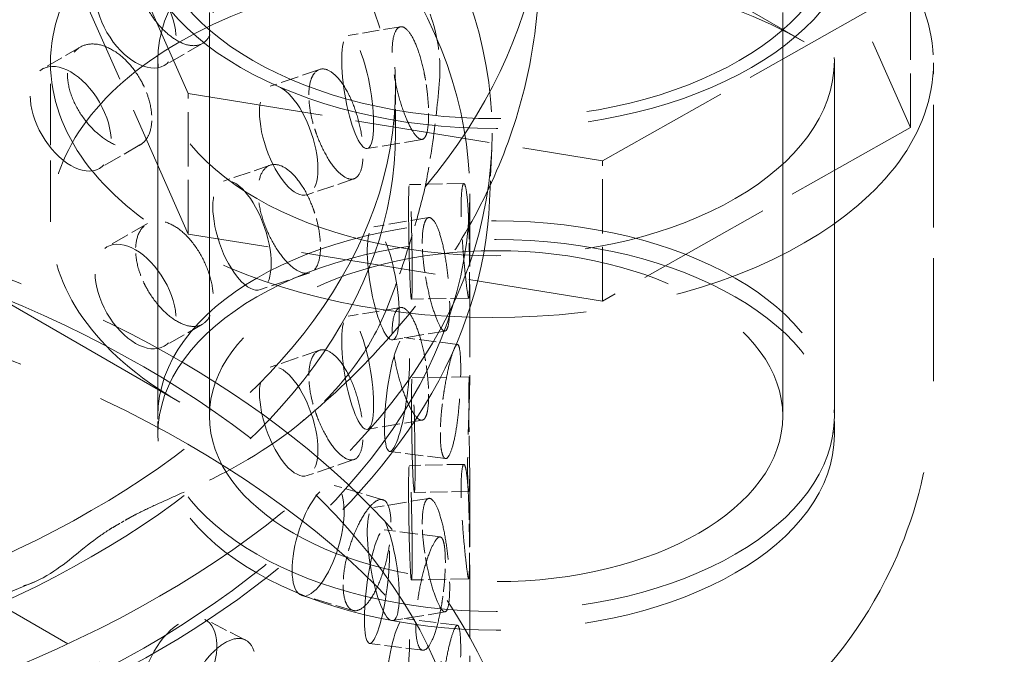
# Model space of a CAD drawing. Units: millimetres. Extents: x 0 to 7089, y 0 to 4158.
# Drawn here: x 5197 to 5283, y 1806 to 1862 of the extents above; entities that cross this region are included whole.
import ezdxf

# ---------------------------------------------------------------- set-up
doc = ezdxf.new("R2010")
doc.units = ezdxf.units.MM
doc.header["$LTSCALE"] = 14
doc.linetypes.add('DASHED', pattern=[0.2068, 0.1655, -0.0413])
doc.layers.add('Hidden (ISO)', color=1, linetype='DASHED', lineweight=18, true_color=0xff0000)
doc.layers.add('Visible (ISO)', color=7, linetype='Continuous', lineweight=35)

msp = doc.modelspace()

# ---------------------------------------------------------------- linework, layer by layer
at = {"layer": 'Hidden (ISO)', "ltscale": 15.197568}
for p, q in [((5213.29, 1827.151), (5213.29, 1934.929)), ((5263.29, 1827.151), (5263.29, 1934.929))]:
    msp.add_line(p, q, dxfattribs=at)
at = {"layer": 'Hidden (ISO)', "ltscale": 10.635329}
for p, q in [((5221.614, 1884.952), (5265.16, 1859.811)), ((5167.167, 1853.517), (5210.712, 1828.376))]:
    msp.add_line(p, q, dxfattribs=at)
at = {"layer": 'Hidden (ISO)', "ltscale": 5.103075}
for p, q in [((5202.156, 1876.278), (5211.445, 1855.285)), ((5265.134, 1873.319), (5274.423, 1852.326)), ((5247.578, 1849.433), (5274.423, 1864.574)), ((5211.445, 1843.038), (5202.156, 1864.03)), ((5211.445, 1855.285), (5247.578, 1849.433)), ((5274.423, 1852.326), (5247.578, 1837.186)), ((5247.578, 1837.186), (5211.445, 1843.038))]:
    msp.add_line(p, q, dxfattribs=at)
at = {"layer": 'Hidden (ISO)', "ltscale": 2.03966}
for p, q in [((5274.423, 1852.326), (5274.423, 1864.574)), ((5211.445, 1843.038), (5211.445, 1855.285)), ((5247.578, 1837.186), (5247.578, 1849.433))]:
    msp.add_line(p, q, dxfattribs=at)
at = {"layer": 'Hidden (ISO)', "ltscale": 0.645793}
for p, q in [((5229.954, 1861.119), (5225.393, 1860.354)), ((5229.954, 1836.624), (5225.393, 1835.859)), ((5233.84, 1834.574), (5229.279, 1833.809)), ((5233.84, 1810.079), (5229.279, 1809.314))]:
    msp.add_line(p, q, dxfattribs=at)
at = {"layer": 'Hidden (ISO)', "ltscale": 0.639977}
for p, q in [((5202.03, 1859.347), (5198.702, 1857.426)), ((5212.687, 1859.669), (5209.359, 1857.747)), ((5212.687, 1835.174), (5209.359, 1833.252))]:
    msp.add_line(p, q, dxfattribs=at)
at = {"layer": 'Hidden (ISO)', "ltscale": 5.167291}
for p, q in [((5208.79, 1827.151), (5208.79, 1858.178)), ((5267.79, 1827.151), (5267.79, 1858.178))]:
    msp.add_line(p, q, dxfattribs=at)
at = {"layer": 'Hidden (ISO)', "ltscale": 5.439259}
for p, q in [((5208.79, 1858.178), (5208.79, 1825.518)), ((5267.79, 1858.178), (5267.79, 1825.518))]:
    msp.add_line(p, q, dxfattribs=at)
at = {"layer": 'Hidden (ISO)', "ltscale": 2.311627}
msp.add_line((5199.436, 1844.094), (5199.436, 1857.974), dxfattribs=at)
at = {"layer": 'Hidden (ISO)', "ltscale": 0.679342}
for p, q in [((5222.894, 1857.396), (5218.593, 1855.928)), ((5222.052, 1839.661), (5217.752, 1838.192)), ((5222.894, 1832.901), (5218.593, 1831.433))]:
    msp.add_line(p, q, dxfattribs=at)
at = {"layer": 'Hidden (ISO)', "ltscale": 4.623355}
msp.add_line((5276.436, 1830.213), (5276.436, 1857.974), dxfattribs=at)
at = {"layer": 'Hidden (ISO)', "ltscale": 0.672701}
msp.add_line((5229.527, 1855.89), (5229.527, 1851.851), dxfattribs=at)
at = {"layer": 'Hidden (ISO)', "ltscale": 0.679069}
for p, q in [((5231.843, 1851.296), (5227.047, 1850.492)), ((5232.421, 1844.476), (5227.625, 1843.671)), ((5231.843, 1826.802), (5227.047, 1825.997)), ((5232.421, 1819.981), (5227.625, 1819.176))]:
    msp.add_line(p, q, dxfattribs=at)
at = {"layer": 'Hidden (ISO)', "ltscale": 0.679669}
for p, q in [((5207.237, 1850.806), (5203.702, 1848.766)), ((5207.893, 1843.953), (5204.359, 1841.912))]:
    msp.add_line(p, q, dxfattribs=at)
at = {"layer": 'Hidden (ISO)', "ltscale": 0.753016}
msp.add_line((5237.719, 1845.923), (5237.913, 1850.439), dxfattribs=at)
at = {"layer": 'Hidden (ISO)', "ltscale": 0.643715}
for p, q in [((5218.596, 1849.047), (5214.521, 1847.656)), ((5225.899, 1847.856), (5221.824, 1846.464)), ((5225.899, 1823.361), (5221.824, 1821.969))]:
    msp.add_line(p, q, dxfattribs=at)
at = {"layer": 'Hidden (ISO)', "ltscale": 0.646542}
for p, q in [((5235.482, 1847.441), (5230.729, 1847.355)), ((5235.482, 1822.946), (5230.729, 1822.86)), ((5235.915, 1820.579), (5231.162, 1820.493))]:
    msp.add_line(p, q, dxfattribs=at)
at = {"layer": 'Hidden (ISO)', "ltscale": 2.732007}
msp.add_line((5235.991, 1846.543), (5235.991, 1830.139), dxfattribs=at)
at = {"layer": 'Hidden (ISO)', "ltscale": 0.678953}
for p, q in [((5235.902, 1837.447), (5230.911, 1837.357)), ((5235.972, 1830.582), (5230.981, 1830.491)), ((5235.902, 1812.952), (5230.911, 1812.862))]:
    msp.add_line(p, q, dxfattribs=at)
at = {"layer": 'Hidden (ISO)', "ltscale": 0.646096}
for p, q in [((5234.924, 1833.399), (5230.287, 1833.998)), ((5234.924, 1808.904), (5230.287, 1809.503)), ((5231.899, 1806.726), (5227.262, 1807.325))]:
    msp.add_line(p, q, dxfattribs=at)
at = {"layer": 'Hidden (ISO)', "ltscale": 0.679023}
for p, q in [((5233.881, 1823.451), (5229.007, 1824.08)), ((5233.415, 1816.614), (5228.542, 1817.243))]:
    msp.add_line(p, q, dxfattribs=at)
at = {"layer": 'Hidden (ISO)', "ltscale": 2.744434}
msp.add_line((5235.991, 1822.123), (5235.991, 1805.644), dxfattribs=at)
at = {"layer": 'Hidden (ISO)', "ltscale": 0.644374}
msp.add_line((5228.408, 1819.863), (5224.185, 1821.105), dxfattribs=at)
at = {"layer": 'Hidden (ISO)', "ltscale": 5.526252}
msp.add_line((5189.846, 1813.691), (5218.582, 1797.1), dxfattribs=at)
at = {"layer": 'Hidden (ISO)', "ltscale": 0.679263}
msp.add_line((5225.814, 1810.202), (5221.363, 1811.512), dxfattribs=at)
at = {"layer": 'Hidden (ISO)', "ltscale": 0.64109}
msp.add_line((5216.439, 1807.621), (5212.902, 1809.421), dxfattribs=at)
at = {"layer": 'Hidden (ISO)', "ltscale": 13.085075}
for centre in [(5365.215, 1913.496), (5138.941, 1782.857)]:
    msp.add_ellipse(centre, major_axis=(102.5, 0), ratio=0.57735, dxfattribs=at)
at = {"layer": 'Hidden (ISO)', "ltscale": 13.353436}
msp.add_ellipse((5138.941, 1873.037), major_axis=(-103.392, 0), ratio=0.57735, start_param=2.693357, end_param=8.302217, dxfattribs=at)
at = {"layer": 'Hidden (ISO)', "ltscale": 12.947262}
msp.add_ellipse((5298.394, 1821.844), major_axis=(262.5, 0), ratio=0.57735, start_param=3.926991, end_param=7.068583, dxfattribs=at)
at = {"layer": 'Hidden (ISO)', "ltscale": 13.428408}
msp.add_ellipse((5138.941, 1851.851), major_axis=(99.002, 0), ratio=0.57735, dxfattribs=at)
at = {"layer": 'Hidden (ISO)', "ltscale": 13.106059}
for centre in [(5138.941, 1855.89), (5138.941, 1851.851)]:
    msp.add_ellipse(centre, major_axis=(90.586, 0), ratio=0.57735, dxfattribs=at)
at = {"layer": 'Hidden (ISO)', "ltscale": 13.163666}
for centre in [(5138.941, 1846.543), (5138.941, 1791.838)]:
    msp.add_ellipse(centre, major_axis=(97.05, 0), ratio=0.57735, dxfattribs=at)
at = {"layer": 'Hidden (ISO)', "ltscale": 13.672309}
msp.add_ellipse((5238.29, 1870.426), major_axis=(31.5, 0), ratio=0.57735, dxfattribs=at)
at = {"layer": 'Hidden (ISO)', "ltscale": 13.021246}
msp.add_ellipse((5238.29, 1870.426), major_axis=(-30, 0), ratio=0.57735, dxfattribs=at)
msp.add_ellipse((5238.29, 1870.426), major_axis=(-30, 0), ratio=0.57735, dxfattribs=at)
at = {"layer": 'Hidden (ISO)', "ltscale": 13.770988}
msp.add_ellipse((5138.941, 1901.249), major_axis=(87.358, 0), ratio=0.57735, start_param=5.041395, end_param=5.95418, dxfattribs=at)
at = {"layer": 'Hidden (ISO)', "ltscale": 13.925499}
msp.add_ellipse((5237.936, 1857.974), major_axis=(38.5, 0), ratio=0.57735, dxfattribs=at)
at = {"layer": 'Hidden (ISO)', "ltscale": 12.804225}
for centre, major_axis in [((5238.29, 1858.178), (-29.5, 0)), ((5238.29, 1858.178), (-29.5, 0)), ((5238.29, 1827.151), (29.5, 0)), ((5238.29, 1825.518), (-29.5, 0))]:
    msp.add_ellipse(centre, major_axis=major_axis, ratio=0.57735, dxfattribs=at)
at = {"layer": 'Hidden (ISO)', "ltscale": 13.925499}
msp.add_ellipse((5237.936, 1844.094), major_axis=(-38.5, 0), ratio=0.57735, start_param=3.926991, end_param=7.068583, dxfattribs=at)
at = {"layer": 'Hidden (ISO)', "ltscale": 4.271962}
for centre, major_axis, ratio in [((5206.859, 1862.077), (2.5, -4.33), 0.57735), ((5226.22, 1855.423), (0.827, -4.931), 0.227795), ((5201.202, 1853.096), (2.5, -4.33), 0.57735), ((5220.208, 1851.196), (1.616, -4.732), 0.415631), ((5216.136, 1842.924), (1.616, -4.732), 0.415631), ((5230.82, 1842.356), (0.091, -4.999), 0.025647), ((5228.452, 1838.74), (0.827, -4.931), 0.227795), ((5206.859, 1837.582), (2.5, -4.33), 0.57735), ((5226.22, 1830.928), (0.827, -4.931), 0.227795), ((5229.647, 1829.039), (-0.64, -4.959), 0.178113), ((5220.208, 1826.701), (1.616, -4.732), 0.415631), ((5231.071, 1825.492), (0.091, -4.999), 0.025647), ((5230.82, 1817.861), (0.091, -4.999), 0.025647), ((5222.774, 1816.309), (-1.411, -4.797), 0.370682), ((5228.452, 1814.245), (0.827, -4.931), 0.227795), ((5227.902, 1812.284), (-0.64, -4.959), 0.178113), ((5210.634, 1804.965), (-2.268, -4.456), 0.539959), ((5229.647, 1804.544), (-0.64, -4.959), 0.178113)]:
    msp.add_ellipse(centre, major_axis=major_axis, ratio=ratio, dxfattribs=at)
at = {"layer": 'Hidden (ISO)', "ltscale": 13.563798}
msp.add_ellipse((5238.29, 1827.151), major_axis=(25, 0), ratio=0.57735, dxfattribs=at)
at = {"layer": 'Hidden (ISO)', "ltscale": 0.135885}
msp.add_ellipse((5138.941, 1856.341), major_axis=(-94.261, 0), ratio=0.57735, start_param=2.35089, end_param=2.361499, dxfattribs=at)
at = {"layer": 'Hidden (ISO)', "ltscale": 3.398976}
for points, knots in [([(5207.566, 1863.302), (5207.668, 1863.086), (5207.778, 1862.875), (5208.206, 1862.13), (5208.599, 1861.583), (5209.452, 1860.653), (5209.91, 1860.269), (5210.762, 1859.735), (5211.211, 1859.55), (5212.029, 1859.433), (5212.398, 1859.502), (5212.977, 1859.836), (5213.225, 1860.124), (5213.554, 1860.903), (5213.634, 1861.394), (5213.634, 1862.419), (5213.554, 1863.022), (5213.225, 1864.254), (5212.977, 1864.883), (5212.398, 1865.999), (5212.029, 1866.559), (5211.211, 1867.51), (5210.762, 1867.9), (5209.91, 1868.434), (5209.452, 1868.613), (5208.599, 1868.711), (5208.206, 1868.628), (5207.778, 1868.382), (5207.668, 1868.299), (5207.566, 1868.201)], [0.307224, 0.307224, 0.307224, 0.307224, 0.376711, 0.376711, 0.565103, 0.565103, 0.753495, 0.753495, 0.942199, 0.942199, 1.130903, 1.130903, 1.319289, 1.319289, 1.507676, 1.507676, 1.696063, 1.696063, 1.884449, 1.884449, 2.073153, 2.073153, 2.261857, 2.261857, 2.45025, 2.45025, 2.638642, 2.638642, 2.708128, 2.708128, 2.708128, 2.708128]), ([(5232.138, 1856.46), (5232.097, 1856.697), (5232.053, 1856.931), (5231.881, 1857.763), (5231.718, 1858.388), (5231.349, 1859.484), (5231.142, 1859.954), (5230.742, 1860.642), (5230.522, 1860.905), (5230.106, 1861.159), (5229.91, 1861.15), (5229.597, 1860.906), (5229.457, 1860.655), (5229.271, 1859.925), (5229.225, 1859.446), (5229.225, 1858.933), (5229.225, 1858.42), (5229.271, 1857.806), (5229.457, 1856.525), (5229.597, 1855.859), (5229.91, 1854.653), (5230.106, 1854.034), (5230.522, 1852.945), (5230.742, 1852.477), (5231.142, 1851.789), (5231.349, 1851.523), (5231.718, 1851.261), (5231.881, 1851.265), (5232.053, 1851.424), (5232.097, 1851.484), (5232.138, 1851.561)], [1.8149, 1.8149, 1.8149, 1.8149, 1.884387, 1.884387, 2.072779, 2.072779, 2.261171, 2.261171, 2.449875, 2.449875, 2.638579, 2.638579, 2.826966, 2.826966, 3.015352, 3.015352, 3.015352, 3.203739, 3.203739, 3.392126, 3.392126, 3.58083, 3.58083, 3.769533, 3.769533, 3.957926, 3.957926, 4.146318, 4.146318, 4.215804, 4.215804, 4.215804, 4.215804]), ([(5207.566, 1855.953), (5207.464, 1856.17), (5207.353, 1856.38), (5206.921, 1857.123), (5206.519, 1857.664), (5205.629, 1858.573), (5205.141, 1858.94), (5204.216, 1859.432), (5203.718, 1859.589), (5202.794, 1859.644), (5202.367, 1859.542), (5201.691, 1859.152), (5201.396, 1858.836), (5201.003, 1858.02), (5200.906, 1857.52), (5200.906, 1857.007), (5200.906, 1856.495), (5201.003, 1855.902), (5201.396, 1854.707), (5201.691, 1854.104), (5202.367, 1853.046), (5202.794, 1852.518), (5203.718, 1851.629), (5204.216, 1851.267), (5205.141, 1850.775), (5205.629, 1850.613), (5206.519, 1850.537), (5206.921, 1850.624), (5207.353, 1850.873), (5207.464, 1850.956), (5207.566, 1851.054)], [1.8149, 1.8149, 1.8149, 1.8149, 1.884387, 1.884387, 2.072779, 2.072779, 2.261171, 2.261171, 2.449875, 2.449875, 2.638579, 2.638579, 2.826966, 2.826966, 3.015352, 3.015352, 3.015352, 3.203739, 3.203739, 3.392126, 3.392126, 3.58083, 3.58083, 3.769533, 3.769533, 3.957926, 3.957926, 4.146318, 4.146318, 4.215804, 4.215804, 4.215804, 4.215804]), ([(5222.476, 1852.204), (5222.55, 1851.975), (5222.629, 1851.751), (5222.936, 1850.951), (5223.217, 1850.356), (5223.821, 1849.319), (5224.144, 1848.878), (5224.739, 1848.239), (5225.05, 1847.999), (5225.613, 1847.781), (5225.864, 1847.804), (5226.256, 1848.068), (5226.423, 1848.326), (5226.644, 1849.064), (5226.697, 1849.545), (5226.697, 1850.571), (5226.644, 1851.183), (5226.423, 1852.455), (5226.256, 1853.115), (5225.864, 1854.301), (5225.613, 1854.907), (5225.05, 1855.958), (5224.739, 1856.404), (5224.144, 1857.043), (5223.821, 1857.28), (5223.217, 1857.483), (5222.936, 1857.45), (5222.629, 1857.257), (5222.55, 1857.188), (5222.476, 1857.103)], [0.307224, 0.307224, 0.307224, 0.307224, 0.376711, 0.376711, 0.565103, 0.565103, 0.753495, 0.753495, 0.942199, 0.942199, 1.130903, 1.130903, 1.319289, 1.319289, 1.507676, 1.507676, 1.696063, 1.696063, 1.884449, 1.884449, 2.073153, 2.073153, 2.261857, 2.261857, 2.45025, 2.45025, 2.638642, 2.638642, 2.708128, 2.708128, 2.708128, 2.708128]), ([(5222.476, 1844.855), (5222.403, 1845.084), (5222.323, 1845.309), (5222.011, 1846.106), (5221.719, 1846.698), (5221.069, 1847.719), (5220.711, 1848.148), (5220.027, 1848.757), (5219.656, 1848.977), (5218.964, 1849.15), (5218.643, 1849.103), (5218.132, 1848.799), (5217.908, 1848.521), (5217.609, 1847.756), (5217.535, 1847.268), (5217.535, 1846.756), (5217.535, 1846.243), (5217.609, 1845.637), (5217.908, 1844.392), (5218.132, 1843.752), (5218.643, 1842.606), (5218.964, 1842.025), (5219.656, 1841.017), (5220.027, 1840.592), (5220.711, 1839.983), (5221.069, 1839.759), (5221.719, 1839.571), (5222.011, 1839.607), (5222.323, 1839.802), (5222.403, 1839.871), (5222.476, 1839.956)], [1.8149, 1.8149, 1.8149, 1.8149, 1.884387, 1.884387, 2.072779, 2.072779, 2.261171, 2.261171, 2.449875, 2.449875, 2.638579, 2.638579, 2.826966, 2.826966, 3.015352, 3.015352, 3.015352, 3.203739, 3.203739, 3.392126, 3.392126, 3.58083, 3.58083, 3.769533, 3.769533, 3.957926, 3.957926, 4.146318, 4.146318, 4.215804, 4.215804, 4.215804, 4.215804]), ([(5235.943, 1842.588), (5235.939, 1842.828), (5235.933, 1843.065), (5235.911, 1843.912), (5235.888, 1844.551), (5235.823, 1845.678), (5235.781, 1846.166), (5235.689, 1846.89), (5235.634, 1847.173), (5235.52, 1847.466), (5235.462, 1847.475), (5235.365, 1847.261), (5235.32, 1847.023), (5235.258, 1846.312), (5235.242, 1845.837), (5235.242, 1845.324), (5235.242, 1844.812), (5235.258, 1844.193), (5235.32, 1842.894), (5235.365, 1842.214), (5235.462, 1840.978), (5235.52, 1840.34), (5235.634, 1839.213), (5235.689, 1838.725), (5235.781, 1838.001), (5235.823, 1837.717), (5235.888, 1837.423), (5235.911, 1837.413), (5235.933, 1837.559), (5235.939, 1837.615), (5235.943, 1837.689)], [1.8149, 1.8149, 1.8149, 1.8149, 1.884387, 1.884387, 2.072779, 2.072779, 2.261171, 2.261171, 2.449875, 2.449875, 2.638579, 2.638579, 2.826966, 2.826966, 3.015352, 3.015352, 3.015352, 3.203739, 3.203739, 3.392126, 3.392126, 3.58083, 3.58083, 3.769533, 3.769533, 3.957926, 3.957926, 4.146318, 4.146318, 4.215804, 4.215804, 4.215804, 4.215804]), ([(5232.138, 1839.314), (5232.178, 1839.076), (5232.221, 1838.843), (5232.388, 1838.01), (5232.539, 1837.383), (5232.857, 1836.279), (5233.024, 1835.802), (5233.325, 1835.097), (5233.479, 1834.823), (5233.75, 1834.545), (5233.868, 1834.541), (5234.049, 1834.763), (5234.125, 1835.003), (5234.223, 1835.718), (5234.247, 1836.193), (5234.247, 1837.219), (5234.223, 1837.837), (5234.125, 1839.132), (5234.049, 1839.81), (5233.868, 1841.038), (5233.75, 1841.67), (5233.479, 1842.782), (5233.325, 1843.262), (5233.024, 1843.967), (5232.857, 1844.239), (5232.539, 1844.51), (5232.388, 1844.508), (5232.221, 1844.35), (5232.178, 1844.29), (5232.138, 1844.213)], [0.307224, 0.307224, 0.307224, 0.307224, 0.376711, 0.376711, 0.565103, 0.565103, 0.753495, 0.753495, 0.942199, 0.942199, 1.130903, 1.130903, 1.319289, 1.319289, 1.507676, 1.507676, 1.696063, 1.696063, 1.884449, 1.884449, 2.073153, 2.073153, 2.261857, 2.261857, 2.45025, 2.45025, 2.638642, 2.638642, 2.708128, 2.708128, 2.708128, 2.708128]), ([(5207.566, 1838.807), (5207.668, 1838.591), (5207.778, 1838.38), (5208.206, 1837.635), (5208.599, 1837.089), (5209.452, 1836.158), (5209.91, 1835.774), (5210.762, 1835.24), (5211.211, 1835.055), (5212.029, 1834.939), (5212.398, 1835.007), (5212.977, 1835.341), (5213.225, 1835.63), (5213.554, 1836.408), (5213.634, 1836.899), (5213.634, 1837.924), (5213.554, 1838.527), (5213.225, 1839.759), (5212.977, 1840.388), (5212.398, 1841.504), (5212.029, 1842.064), (5211.211, 1843.015), (5210.762, 1843.405), (5209.91, 1843.939), (5209.452, 1844.119), (5208.599, 1844.216), (5208.206, 1844.134), (5207.778, 1843.887), (5207.668, 1843.804), (5207.566, 1843.706)], [0.307224, 0.307224, 0.307224, 0.307224, 0.376711, 0.376711, 0.565103, 0.565103, 0.753495, 0.753495, 0.942199, 0.942199, 1.130903, 1.130903, 1.319289, 1.319289, 1.507676, 1.507676, 1.696063, 1.696063, 1.884449, 1.884449, 2.073153, 2.073153, 2.261857, 2.261857, 2.45025, 2.45025, 2.638642, 2.638642, 2.708128, 2.708128, 2.708128, 2.708128]), ([(5232.138, 1831.965), (5232.097, 1832.203), (5232.053, 1832.436), (5231.881, 1833.268), (5231.718, 1833.894), (5231.349, 1834.989), (5231.142, 1835.459), (5230.742, 1836.147), (5230.522, 1836.41), (5230.106, 1836.664), (5229.91, 1836.655), (5229.597, 1836.411), (5229.457, 1836.16), (5229.271, 1835.43), (5229.225, 1834.951), (5229.225, 1834.438), (5229.225, 1833.926), (5229.271, 1833.311), (5229.457, 1832.03), (5229.597, 1831.364), (5229.91, 1830.158), (5230.106, 1829.539), (5230.522, 1828.451), (5230.742, 1827.982), (5231.142, 1827.294), (5231.349, 1827.029), (5231.718, 1826.766), (5231.881, 1826.77), (5232.053, 1826.929), (5232.097, 1826.989), (5232.138, 1827.066)], [1.8149, 1.8149, 1.8149, 1.8149, 1.884387, 1.884387, 2.072779, 2.072779, 2.261171, 2.261171, 2.449875, 2.449875, 2.638579, 2.638579, 2.826966, 2.826966, 3.015352, 3.015352, 3.015352, 3.203739, 3.203739, 3.392126, 3.392126, 3.58083, 3.58083, 3.769533, 3.769533, 3.957926, 3.957926, 4.146318, 4.146318, 4.215804, 4.215804, 4.215804, 4.215804]), ([(5233.654, 1828.605), (5233.685, 1828.843), (5233.719, 1829.078), (5233.849, 1829.917), (5233.966, 1830.549), (5234.209, 1831.663), (5234.334, 1832.145), (5234.558, 1832.859), (5234.67, 1833.139), (5234.866, 1833.425), (5234.949, 1833.433), (5235.075, 1833.216), (5235.126, 1832.979), (5235.193, 1832.266), (5235.209, 1831.792), (5235.209, 1831.279), (5235.209, 1830.766), (5235.193, 1830.147), (5235.126, 1828.849), (5235.075, 1828.169), (5234.949, 1826.936), (5234.866, 1826.3), (5234.67, 1825.179), (5234.558, 1824.694), (5234.334, 1823.98), (5234.209, 1823.703), (5233.966, 1823.422), (5233.849, 1823.418), (5233.719, 1823.572), (5233.685, 1823.63), (5233.654, 1823.706)], [1.8149, 1.8149, 1.8149, 1.8149, 1.884387, 1.884387, 2.072779, 2.072779, 2.261171, 2.261171, 2.449875, 2.449875, 2.638579, 2.638579, 2.826966, 2.826966, 3.015352, 3.015352, 3.015352, 3.203739, 3.203739, 3.392126, 3.392126, 3.58083, 3.58083, 3.769533, 3.769533, 3.957926, 3.957926, 4.146318, 4.146318, 4.215804, 4.215804, 4.215804, 4.215804]), ([(5222.476, 1827.709), (5222.55, 1827.48), (5222.629, 1827.256), (5222.936, 1826.457), (5223.217, 1825.861), (5223.821, 1824.825), (5224.144, 1824.383), (5224.739, 1823.744), (5225.05, 1823.504), (5225.613, 1823.286), (5225.864, 1823.309), (5226.256, 1823.573), (5226.423, 1823.831), (5226.644, 1824.569), (5226.697, 1825.05), (5226.697, 1826.076), (5226.644, 1826.688), (5226.423, 1827.961), (5226.256, 1828.62), (5225.864, 1829.806), (5225.613, 1830.412), (5225.05, 1831.463), (5224.739, 1831.909), (5224.144, 1832.548), (5223.821, 1832.785), (5223.217, 1832.988), (5222.936, 1832.955), (5222.629, 1832.762), (5222.55, 1832.693), (5222.476, 1832.608)], [0.307224, 0.307224, 0.307224, 0.307224, 0.376711, 0.376711, 0.565103, 0.565103, 0.753495, 0.753495, 0.942199, 0.942199, 1.130903, 1.130903, 1.319289, 1.319289, 1.507676, 1.507676, 1.696063, 1.696063, 1.884449, 1.884449, 2.073153, 2.073153, 2.261857, 2.261857, 2.45025, 2.45025, 2.638642, 2.638642, 2.708128, 2.708128, 2.708128, 2.708128]), ([(5235.943, 1825.441), (5235.948, 1825.201), (5235.952, 1824.964), (5235.968, 1824.117), (5235.98, 1823.478), (5235.992, 1822.35), (5235.992, 1821.861), (5235.98, 1821.135), (5235.967, 1820.851), (5235.93, 1820.555), (5235.908, 1820.545), (5235.866, 1820.756), (5235.845, 1820.993), (5235.816, 1821.703), (5235.808, 1822.177), (5235.808, 1823.202), (5235.816, 1823.822), (5235.845, 1825.122), (5235.866, 1825.803), (5235.908, 1827.042), (5235.93, 1827.681), (5235.967, 1828.811), (5235.98, 1829.3), (5235.992, 1830.026), (5235.992, 1830.311), (5235.98, 1830.605), (5235.968, 1830.616), (5235.952, 1830.47), (5235.948, 1830.414), (5235.943, 1830.34)], [0.307224, 0.307224, 0.307224, 0.307224, 0.376711, 0.376711, 0.565103, 0.565103, 0.753495, 0.753495, 0.942199, 0.942199, 1.130903, 1.130903, 1.319289, 1.319289, 1.507676, 1.507676, 1.696063, 1.696063, 1.884449, 1.884449, 2.073153, 2.073153, 2.261857, 2.261857, 2.45025, 2.45025, 2.638642, 2.638642, 2.708128, 2.708128, 2.708128, 2.708128]), ([(5235.943, 1818.093), (5235.939, 1818.333), (5235.933, 1818.57), (5235.911, 1819.417), (5235.888, 1820.056), (5235.823, 1821.183), (5235.781, 1821.671), (5235.689, 1822.395), (5235.634, 1822.678), (5235.52, 1822.971), (5235.462, 1822.98), (5235.365, 1822.766), (5235.32, 1822.529), (5235.258, 1821.817), (5235.242, 1821.342), (5235.242, 1820.829), (5235.242, 1820.317), (5235.258, 1819.698), (5235.32, 1818.399), (5235.365, 1817.719), (5235.462, 1816.483), (5235.52, 1815.845), (5235.634, 1814.719), (5235.689, 1814.23), (5235.781, 1813.506), (5235.823, 1813.222), (5235.888, 1812.929), (5235.911, 1812.918), (5235.933, 1813.064), (5235.939, 1813.12), (5235.943, 1813.194)], [1.8149, 1.8149, 1.8149, 1.8149, 1.884387, 1.884387, 2.072779, 2.072779, 2.261171, 2.261171, 2.449875, 2.449875, 2.638579, 2.638579, 2.826966, 2.826966, 3.015352, 3.015352, 3.015352, 3.203739, 3.203739, 3.392126, 3.392126, 3.58083, 3.58083, 3.769533, 3.769533, 3.957926, 3.957926, 4.146318, 4.146318, 4.215804, 4.215804, 4.215804, 4.215804]), ([(5225.413, 1815.39), (5225.479, 1815.621), (5225.549, 1815.848), (5225.823, 1816.658), (5226.073, 1817.263), (5226.609, 1818.32), (5226.894, 1818.773), (5227.418, 1819.432), (5227.691, 1819.683), (5228.184, 1819.92), (5228.403, 1819.905), (5228.744, 1819.655), (5228.889, 1819.403), (5229.08, 1818.672), (5229.126, 1818.193), (5229.126, 1817.68), (5229.126, 1817.167), (5229.08, 1816.553), (5228.889, 1815.273), (5228.744, 1814.608), (5228.403, 1813.409), (5228.184, 1812.794), (5227.691, 1811.724), (5227.418, 1811.267), (5226.894, 1810.608), (5226.609, 1810.36), (5226.073, 1810.136), (5225.823, 1810.159), (5225.549, 1810.342), (5225.479, 1810.408), (5225.413, 1810.491)], [1.8149, 1.8149, 1.8149, 1.8149, 1.884387, 1.884387, 2.072779, 2.072779, 2.261171, 2.261171, 2.449875, 2.449875, 2.638579, 2.638579, 2.826966, 2.826966, 3.015352, 3.015352, 3.015352, 3.203739, 3.203739, 3.392126, 3.392126, 3.58083, 3.58083, 3.769533, 3.769533, 3.957926, 3.957926, 4.146318, 4.146318, 4.215804, 4.215804, 4.215804, 4.215804]), ([(5232.138, 1814.819), (5232.178, 1814.582), (5232.221, 1814.348), (5232.388, 1813.515), (5232.539, 1812.888), (5232.857, 1811.784), (5233.024, 1811.307), (5233.325, 1810.602), (5233.479, 1810.328), (5233.75, 1810.05), (5233.868, 1810.046), (5234.049, 1810.268), (5234.125, 1810.508), (5234.223, 1811.223), (5234.247, 1811.698), (5234.247, 1812.724), (5234.223, 1813.342), (5234.125, 1814.638), (5234.049, 1815.315), (5233.868, 1816.543), (5233.75, 1817.175), (5233.479, 1818.288), (5233.325, 1818.767), (5233.024, 1819.472), (5232.857, 1819.744), (5232.539, 1820.015), (5232.388, 1820.013), (5232.221, 1819.855), (5232.178, 1819.795), (5232.138, 1819.718)], [0.307224, 0.307224, 0.307224, 0.307224, 0.376711, 0.376711, 0.565103, 0.565103, 0.753495, 0.753495, 0.942199, 0.942199, 1.130903, 1.130903, 1.319289, 1.319289, 1.507676, 1.507676, 1.696063, 1.696063, 1.884449, 1.884449, 2.073153, 2.073153, 2.261857, 2.261857, 2.45025, 2.45025, 2.638642, 2.638642, 2.708128, 2.708128, 2.708128, 2.708128]), ([(5233.654, 1811.458), (5233.622, 1811.22), (5233.588, 1810.985), (5233.452, 1810.147), (5233.324, 1809.517), (5233.029, 1808.409), (5232.863, 1807.932), (5232.538, 1807.231), (5232.359, 1806.961), (5232.016, 1806.693), (5231.854, 1806.696), (5231.593, 1806.929), (5231.477, 1807.176), (5231.321, 1807.899), (5231.282, 1808.377), (5231.282, 1809.402), (5231.321, 1810.018), (5231.477, 1811.305), (5231.593, 1811.976), (5231.854, 1813.192), (5232.016, 1813.818), (5232.359, 1814.92), (5232.538, 1815.396), (5232.863, 1816.097), (5233.029, 1816.37), (5233.324, 1816.644), (5233.452, 1816.646), (5233.588, 1816.492), (5233.622, 1816.433), (5233.654, 1816.357)], [0.307224, 0.307224, 0.307224, 0.307224, 0.376711, 0.376711, 0.565103, 0.565103, 0.753495, 0.753495, 0.942199, 0.942199, 1.130903, 1.130903, 1.319289, 1.319289, 1.507676, 1.507676, 1.696063, 1.696063, 1.884449, 1.884449, 2.073153, 2.073153, 2.261857, 2.261857, 2.45025, 2.45025, 2.638642, 2.638642, 2.708128, 2.708128, 2.708128, 2.708128]), ([(5233.654, 1804.11), (5233.685, 1804.349), (5233.719, 1804.583), (5233.849, 1805.422), (5233.966, 1806.054), (5234.209, 1807.168), (5234.334, 1807.65), (5234.558, 1808.364), (5234.67, 1808.644), (5234.866, 1808.93), (5234.949, 1808.938), (5235.075, 1808.722), (5235.126, 1808.484), (5235.193, 1807.771), (5235.209, 1807.297), (5235.209, 1806.784), (5235.209, 1806.271), (5235.193, 1805.652), (5235.126, 1804.354), (5235.075, 1803.675), (5234.949, 1802.441), (5234.866, 1801.805), (5234.67, 1800.684), (5234.558, 1800.2), (5234.334, 1799.485), (5234.209, 1799.208), (5233.966, 1798.927), (5233.849, 1798.923), (5233.719, 1799.077), (5233.685, 1799.135), (5233.654, 1799.211)], [1.8149, 1.8149, 1.8149, 1.8149, 1.884387, 1.884387, 2.072779, 2.072779, 2.261171, 2.261171, 2.449875, 2.449875, 2.638579, 2.638579, 2.826966, 2.826966, 3.015352, 3.015352, 3.015352, 3.203739, 3.203739, 3.392126, 3.392126, 3.58083, 3.58083, 3.769533, 3.769533, 3.957926, 3.957926, 4.146318, 4.146318, 4.215804, 4.215804, 4.215804, 4.215804]), ([(5211.739, 1803.773), (5211.835, 1803.993), (5211.938, 1804.207), (5212.338, 1804.968), (5212.705, 1805.528), (5213.5, 1806.488), (5213.927, 1806.888), (5214.719, 1807.452), (5215.136, 1807.653), (5215.895, 1807.798), (5216.236, 1807.743), (5216.771, 1807.428), (5217, 1807.149), (5217.303, 1806.382), (5217.377, 1805.894), (5217.377, 1805.381), (5217.377, 1804.868), (5217.303, 1804.263), (5217, 1803.019), (5216.771, 1802.381), (5216.236, 1801.246), (5215.895, 1800.673), (5215.136, 1799.693), (5214.719, 1799.287), (5213.927, 1798.723), (5213.5, 1798.528), (5212.705, 1798.401), (5212.338, 1798.469), (5211.938, 1798.701), (5211.835, 1798.78), (5211.739, 1798.874)], [1.8149, 1.8149, 1.8149, 1.8149, 1.884387, 1.884387, 2.072779, 2.072779, 2.261171, 2.261171, 2.449875, 2.449875, 2.638579, 2.638579, 2.826966, 2.826966, 3.015352, 3.015352, 3.015352, 3.203739, 3.203739, 3.392126, 3.392126, 3.58083, 3.58083, 3.769533, 3.769533, 3.957926, 3.957926, 4.146318, 4.146318, 4.215804, 4.215804, 4.215804, 4.215804])]:
    msp.add_open_spline(points, degree=3, knots=knots, dxfattribs=at)
at = {"layer": 'Hidden (ISO)', "ltscale": 1.366029}
msp.add_open_spline([(5230.817, 1865.759), (5230.842, 1865.719), (5230.867, 1865.679), (5231.807, 1864.159), (5232.512, 1862.567), (5233.323, 1859.423), (5233.468, 1857.912), (5233.356, 1856.448)], degree=3, knots=[-1.049681, -1.049681, -1.049681, -1.049681, -1.03564, -1.03564, -0.517196, -0.517196, -0.045159, -0.045159, -0.045159, -0.045159], dxfattribs=at)
at = {"layer": 'Hidden (ISO)', "ltscale": 12.546869}
msp.add_open_spline([(5198.039, 1812.69), (5188.803, 1808.713), (5178.599, 1805.736), (5157.324, 1801.936), (5146.265, 1801.097), (5124.305, 1801.574), (5113.408, 1802.881), (5092.706, 1807.572), (5082.91, 1810.962), (5065.345, 1819.719), (5057.579, 1825.097), (5045.372, 1837.471), (5040.78, 1844.428), (5036.859, 1856.002), (5036.07, 1860.123), (5035.892, 1864.272)], degree=3, knots=[1.715421, 1.715421, 1.715421, 1.715421, 2.056147, 2.056147, 2.393796, 2.393796, 2.730151, 2.730151, 3.068473, 3.068473, 3.409263, 3.409263, 3.733843, 3.733843, 3.902296, 3.902296, 3.902296, 3.902296], dxfattribs=at)
at = {"layer": 'Hidden (ISO)', "ltscale": 10.373845}
msp.add_open_spline([(5241.99, 1864.272), (5241.867, 1861.396), (5241.452, 1858.532), (5240.069, 1852.928), (5239.103, 1850.187), (5236.682, 1844.895), (5235.228, 1842.343), (5231.896, 1837.456), (5230.019, 1835.122), (5225.896, 1830.678), (5223.651, 1828.569), (5221.243, 1826.574)], degree=3, knots=[0.8100934, 0.8100934, 0.8100934, 0.8100934, 0.9268605, 0.9268605, 1.0436275, 1.0436275, 1.1603946, 1.1603946, 1.2771617, 1.2771617, 1.3939287, 1.3939287, 1.3939287, 1.3939287], dxfattribs=at)
at = {"layer": 'Hidden (ISO)', "ltscale": 0.874876}
for points, knots in [([(5222.476, 1857.103), (5222.35, 1856.957), (5222.242, 1856.761), (5222.028, 1856.146), (5221.963, 1855.661), (5221.963, 1855.149), (5221.963, 1854.636), (5222.028, 1854.027), (5222.242, 1853.001), (5222.35, 1852.596), (5222.476, 1852.204)], [2.7081281, 2.7081281, 2.7081281, 2.7081281, 2.826997, 2.826997, 3.0153523, 3.0153523, 3.0153523, 3.2037075, 3.2037075, 3.3225764, 3.3225764, 3.3225764, 3.3225764]), ([(5232.138, 1851.561), (5232.206, 1851.693), (5232.264, 1851.877), (5232.378, 1852.466), (5232.412, 1852.943), (5232.412, 1853.968), (5232.378, 1854.585), (5232.264, 1855.636), (5232.206, 1856.054), (5232.138, 1856.46)], [1.200452, 1.200452, 1.200452, 1.200452, 1.3193209, 1.3193209, 1.5076761, 1.5076761, 1.6960314, 1.6960314, 1.8149003, 1.8149003, 1.8149003, 1.8149003]), ([(5207.566, 1851.054), (5207.74, 1851.223), (5207.889, 1851.437), (5208.182, 1852.086), (5208.269, 1852.581), (5208.269, 1853.606), (5208.182, 1854.205), (5207.889, 1855.196), (5207.74, 1855.584), (5207.566, 1855.953)], [1.200452, 1.200452, 1.200452, 1.200452, 1.3193209, 1.3193209, 1.5076761, 1.5076761, 1.6960314, 1.6960314, 1.8149003, 1.8149003, 1.8149003, 1.8149003]), ([(5222.476, 1839.956), (5222.602, 1840.103), (5222.709, 1840.298), (5222.918, 1840.911), (5222.981, 1841.395), (5222.981, 1842.42), (5222.918, 1843.03), (5222.709, 1844.058), (5222.602, 1844.464), (5222.476, 1844.855)], [1.200452, 1.200452, 1.200452, 1.200452, 1.3193209, 1.3193209, 1.5076761, 1.5076761, 1.6960314, 1.6960314, 1.8149003, 1.8149003, 1.8149003, 1.8149003]), ([(5207.566, 1843.706), (5207.391, 1843.538), (5207.241, 1843.323), (5206.945, 1842.671), (5206.855, 1842.175), (5206.855, 1841.663), (5206.855, 1841.15), (5206.945, 1840.553), (5207.241, 1839.563), (5207.391, 1839.177), (5207.566, 1838.807)], [2.7081281, 2.7081281, 2.7081281, 2.7081281, 2.826997, 2.826997, 3.0153523, 3.0153523, 3.0153523, 3.2037075, 3.2037075, 3.3225764, 3.3225764, 3.3225764, 3.3225764]), ([(5232.138, 1844.213), (5232.069, 1844.081), (5232.009, 1843.897), (5231.89, 1843.307), (5231.854, 1842.829), (5231.854, 1842.317), (5231.854, 1841.804), (5231.89, 1841.188), (5232.009, 1840.137), (5232.069, 1839.72), (5232.138, 1839.314)], [2.7081281, 2.7081281, 2.7081281, 2.7081281, 2.826997, 2.826997, 3.0153523, 3.0153523, 3.0153523, 3.2037075, 3.2037075, 3.3225764, 3.3225764, 3.3225764, 3.3225764]), ([(5235.943, 1837.689), (5235.951, 1837.815), (5235.957, 1837.994), (5235.967, 1838.574), (5235.969, 1839.049), (5235.969, 1840.074), (5235.967, 1840.693), (5235.957, 1841.754), (5235.951, 1842.176), (5235.943, 1842.588)], [1.200452, 1.200452, 1.200452, 1.200452, 1.3193209, 1.3193209, 1.5076761, 1.5076761, 1.6960314, 1.6960314, 1.8149003, 1.8149003, 1.8149003, 1.8149003]), ([(5222.476, 1832.608), (5222.35, 1832.462), (5222.242, 1832.266), (5222.028, 1831.651), (5221.963, 1831.167), (5221.963, 1830.654), (5221.963, 1830.141), (5222.028, 1829.533), (5222.242, 1828.506), (5222.35, 1828.101), (5222.476, 1827.709)], [2.7081281, 2.7081281, 2.7081281, 2.7081281, 2.826997, 2.826997, 3.0153523, 3.0153523, 3.0153523, 3.2037075, 3.2037075, 3.3225764, 3.3225764, 3.3225764, 3.3225764]), ([(5232.138, 1827.066), (5232.206, 1827.198), (5232.264, 1827.382), (5232.378, 1827.971), (5232.412, 1828.448), (5232.412, 1829.473), (5232.378, 1830.09), (5232.264, 1831.141), (5232.206, 1831.559), (5232.138, 1831.965)], [1.200452, 1.200452, 1.200452, 1.200452, 1.3193209, 1.3193209, 1.5076761, 1.5076761, 1.6960314, 1.6960314, 1.8149003, 1.8149003, 1.8149003, 1.8149003]), ([(5235.943, 1830.34), (5235.935, 1830.214), (5235.928, 1830.035), (5235.912, 1829.455), (5235.907, 1828.98), (5235.907, 1828.468), (5235.907, 1827.955), (5235.912, 1827.336), (5235.928, 1826.276), (5235.935, 1825.853), (5235.943, 1825.441)], [2.7081281, 2.7081281, 2.7081281, 2.7081281, 2.826997, 2.826997, 3.0153523, 3.0153523, 3.0153523, 3.2037075, 3.2037075, 3.3225764, 3.3225764, 3.3225764, 3.3225764]), ([(5233.654, 1823.706), (5233.6, 1823.836), (5233.553, 1824.017), (5233.459, 1824.604), (5233.431, 1825.08), (5233.431, 1826.105), (5233.459, 1826.723), (5233.553, 1827.777), (5233.6, 1828.197), (5233.654, 1828.605)], [1.200452, 1.200452, 1.200452, 1.200452, 1.3193209, 1.3193209, 1.5076761, 1.5076761, 1.6960314, 1.6960314, 1.8149003, 1.8149003, 1.8149003, 1.8149003]), ([(5232.138, 1819.718), (5232.069, 1819.586), (5232.009, 1819.402), (5231.89, 1818.812), (5231.854, 1818.335), (5231.854, 1817.822), (5231.854, 1817.309), (5231.89, 1816.693), (5232.009, 1815.643), (5232.069, 1815.225), (5232.138, 1814.819)], [2.7081281, 2.7081281, 2.7081281, 2.7081281, 2.826997, 2.826997, 3.0153523, 3.0153523, 3.0153523, 3.2037075, 3.2037075, 3.3225764, 3.3225764, 3.3225764, 3.3225764]), ([(5235.943, 1813.194), (5235.951, 1813.32), (5235.957, 1813.499), (5235.967, 1814.079), (5235.969, 1814.554), (5235.969, 1815.579), (5235.967, 1816.198), (5235.957, 1817.259), (5235.951, 1817.681), (5235.943, 1818.093)], [1.200452, 1.200452, 1.200452, 1.200452, 1.3193209, 1.3193209, 1.5076761, 1.5076761, 1.6960314, 1.6960314, 1.8149003, 1.8149003, 1.8149003, 1.8149003]), ([(5233.654, 1816.357), (5233.708, 1816.228), (5233.753, 1816.046), (5233.841, 1815.461), (5233.867, 1814.985), (5233.867, 1814.472), (5233.867, 1813.959), (5233.841, 1813.342), (5233.753, 1812.286), (5233.708, 1811.867), (5233.654, 1811.458)], [2.7081281, 2.7081281, 2.7081281, 2.7081281, 2.826997, 2.826997, 3.0153523, 3.0153523, 3.0153523, 3.2037075, 3.2037075, 3.3225764, 3.3225764, 3.3225764, 3.3225764]), ([(5225.413, 1810.491), (5225.301, 1810.633), (5225.204, 1810.825), (5225.013, 1811.432), (5224.955, 1811.915), (5224.955, 1812.94), (5225.013, 1813.551), (5225.204, 1814.585), (5225.301, 1814.994), (5225.413, 1815.39)], [1.200452, 1.200452, 1.200452, 1.200452, 1.3193209, 1.3193209, 1.5076761, 1.5076761, 1.6960314, 1.6960314, 1.8149003, 1.8149003, 1.8149003, 1.8149003])]:
    msp.add_open_spline(points, degree=3, knots=knots, dxfattribs=at)
at = {"layer": 'Hidden (ISO)', "ltscale": 1.31622}
msp.add_open_spline([(5233.356, 1856.448), (5233.214, 1854.593), (5233.003, 1852.673), (5232.546, 1849.549), (5232.346, 1848.357), (5232.12, 1847.167)], degree=3, knots=[0.8965254, 0.8965254, 0.8965254, 0.8965254, 1.4654913, 1.4654913, 1.8119568, 1.8119568, 1.8119568, 1.8119568], dxfattribs=at)
at = {"layer": 'Hidden (ISO)', "ltscale": 13.519067}
msp.add_open_spline([(5036.722, 1790.144), (5036.991, 1796.45), (5038.907, 1802.7), (5045.82, 1814.661), (5050.956, 1820.34), (5064.035, 1830.591), (5072.088, 1835.114), (5090.178, 1842.42), (5100.219, 1845.196), (5121.232, 1848.738), (5132.197, 1849.509), (5153.978, 1848.989), (5164.79, 1847.701), (5185.218, 1843.177), (5194.828, 1839.939), (5211.898, 1831.774), (5219.353, 1826.843), (5231.234, 1815.712), (5235.692, 1809.512), (5240.021, 1798.77), (5240.976, 1794.468), (5241.161, 1790.144)], degree=3, knots=[3.951686, 3.951686, 3.951686, 3.951686, 4.24905, 4.24905, 4.561882, 4.561882, 4.887318, 4.887318, 5.213757, 5.213757, 5.539097, 5.539097, 5.864061, 5.864061, 6.189642, 6.189642, 6.516276, 6.516276, 6.839991, 6.839991, 7.043888, 7.043888, 7.043888, 7.043888], dxfattribs=at)
at = {"layer": 'Hidden (ISO)', "ltscale": 1.521964}
msp.add_open_spline([(5232.12, 1847.167), (5231.76, 1845.692), (5231.36, 1844.215), (5230.277, 1840.622), (5229.551, 1838.528), (5228.76, 1836.541)], degree=3, knots=[13.407323, 13.407323, 13.407323, 13.407323, 13.843489, 13.843489, 14.482955, 14.482955, 14.482955, 14.482955], dxfattribs=at)
at = {"layer": 'Hidden (ISO)', "ltscale": 13.157286}
msp.add_open_spline([(5237.719, 1845.923), (5237.459, 1839.838), (5235.529, 1833.789), (5228.53, 1822.307), (5223.418, 1816.884), (5210.504, 1807.217), (5202.679, 1802.984), (5185.136, 1796.169), (5175.421, 1793.588), (5155.093, 1790.331), (5144.484, 1789.654), (5123.437, 1790.271), (5113.001, 1791.562), (5093.348, 1795.988), (5084.134, 1799.122), (5067.854, 1806.933), (5060.792, 1811.609), (5049.561, 1822.05), (5045.387, 1827.814), (5041.255, 1837.791), (5040.337, 1841.85), (5040.163, 1845.923)], degree=3, knots=[0.810093, 0.810093, 0.810093, 0.810093, 1.123817, 1.123817, 1.442346, 1.442346, 1.763875, 1.763875, 2.085506, 2.085506, 2.406852, 2.406852, 2.72811, 2.72811, 3.049533, 3.049533, 3.371238, 3.371238, 3.692312, 3.692312, 3.902296, 3.902296, 3.902296, 3.902296], dxfattribs=at)
at = {"layer": 'Hidden (ISO)', "ltscale": 4.225862}
msp.add_open_spline([(5228.76, 1836.541), (5228.05, 1834.756), (5227.097, 1833.078), (5224.561, 1829.622), (5222.893, 1827.917), (5217.736, 1823.714), (5214.215, 1821.953), (5210.433, 1820.23), (5209.469, 1819.809), (5207.993, 1819.131), (5207.44, 1818.867), (5206.702, 1818.485), (5206.497, 1818.375), (5206.178, 1818.197), (5206.061, 1818.131), (5205.946, 1818.064)], degree=3, knots=[-29.735491, -29.735491, -29.735491, -29.735491, -29.15637, -29.15637, -28.447083, -28.447083, -27.181148, -27.181148, -26.761545, -26.761545, -26.500397, -26.500397, -26.397433, -26.397433, -26.337022, -26.337022, -26.337022, -26.337022], dxfattribs=at)
at = {"layer": 'Hidden (ISO)', "ltscale": 13.919257}
msp.add_open_spline([(5218.582, 1797.1), (5222.136, 1795.048), (5225.351, 1793.891), (5232.164, 1792.154), (5235.649, 1791.832), (5242.709, 1792.057), (5246.282, 1792.597), (5254.188, 1795.251), (5258.596, 1797.274), (5266.453, 1804.148), (5269.699, 1807.833), (5274.117, 1816.493), (5275.559, 1820.833), (5276.336, 1827.032), (5276.436, 1828.623), (5276.436, 1830.213)], degree=3, knots=[3.141593, 3.141593, 3.141593, 3.141593, 3.511111, 3.511111, 3.98235, 3.98235, 4.453588, 4.453588, 4.914491, 4.914491, 5.211342, 5.211342, 5.425597, 5.425597, 5.497787, 5.497787, 5.497787, 5.497787], dxfattribs=at)
at = {"layer": 'Hidden (ISO)', "ltscale": 4.225945}
msp.add_open_spline([(5205.239, 1817.656), (5205.181, 1817.623), (5205.124, 1817.59), (5204.904, 1817.461), (5204.746, 1817.365), (5204.306, 1817.089), (5204.037, 1816.91), (5202.214, 1815.628), (5200.923, 1814.369), (5197.696, 1812.337), (5195.976, 1811.873), (5192.557, 1812.331), (5191.056, 1812.956), (5189.519, 1813.885)], degree=3, knots=[-19.01457, -19.01457, -19.01457, -19.01457, -18.987203, -18.987203, -18.908281, -18.908281, -18.76101, -18.76101, -17.85817, -17.85817, -16.789571, -16.789571, -15.956462, -15.956462, -15.956462, -15.956462], dxfattribs=at)
at = {"layer": 'Visible (ISO)'}
for centre, major_axis, end_param in [((5298.394, 1821.844), (290.5, 0), 6.656419), ((5298.394, 1821.844), (270.5, 0), 6.283185), ((5298.394, 1813.679), (290.5, 0), 6.283185)]:
    msp.add_ellipse(centre, major_axis=major_axis, ratio=0.57735, start_param=3.926991, end_param=end_param, dxfattribs=at)

doc.saveas('drawing.dxf')
